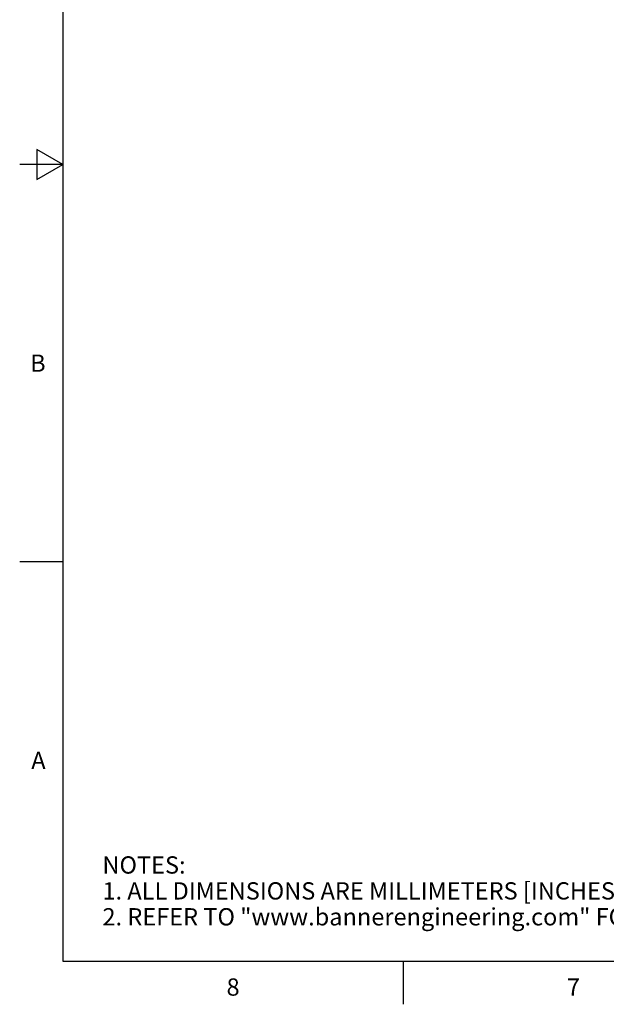
# Model space of a CAD drawing. Units: inches. Extents: x 0.4 to 16.6, y 0.6 to 10.4.
# Drawn here: x 0.4 to 3.8, y 0.6 to 6.3 of the extents above; entities that cross this region are included whole.
import ezdxf

# ---------------------------------------------------------------- set-up
doc = ezdxf.new("R2010")
doc.units = ezdxf.units.IN
doc.header["$LTSCALE"] = 0.935
doc.header["$MEASUREMENT"] = 0
doc.layers.get('0').update_dxf_attribs({"linetype": 'CONTINUOUS'})
doc.styles.add('TEXTSTYLE_2', font='txt', dxfattribs={"width": 0.8})

msp = doc.modelspace()

# ---------------------------------------------------------------- linework, layer by layer
at = {"color": 7, "linetype": 'CONTINUOUS'}
for p, q in [((0.62, 10.112), (0.62, 0.887)), ((0.47, 5.5861), (0.47, 5.4129)), ((0.62, 5.4995), (0.47, 5.5861)), ((0.62, 5.4995), (0.37, 5.4995)), ((0.47, 5.4129), (0.62, 5.4995)), ((0.62, 3.1995), (0.37, 3.1995)), ((0.62, 0.887), (16.38, 0.887)), ((2.59, 0.887), (2.59, 0.637))]:
    msp.add_line(p, q, dxfattribs=at)

# ---------------------------------------------------------------- texts
at = {"color": 7, "linetype": 'CONTINUOUS', "char_height": 0.1, "width": 0.08, "line_spacing_factor": 0.9, "style": 'TEXTSTYLE_2'}
for s, insert, attachment_point in [('B', (0.52, 4.3995), 3), ('A', (0.52, 2.0995), 3), ('8', (1.605, 0.787), 2), ('7', (3.575, 0.787), 2)]:
    msp.add_mtext(s, dxfattribs=dict(at, insert=insert, attachment_point=attachment_point))
at = {"color": 7, "linetype": 'CONTINUOUS', "insert": (0.8489, 1.4938), "char_height": 0.1, "width": 7.9, "attachment_point": 1, "line_spacing_factor": 0.9}
msp.add_mtext('NOTES:\\P1. ALL DIMENSIONS ARE MILLIMETERS [INCHES] UNLESS OTHERWISE NOTED.\\P2. REFER TO "www.bannerengineering.com" FOR ADDITIONAL DATA AND SPECIFICATIONS.', dxfattribs=at)

doc.saveas('drawing.dxf')
